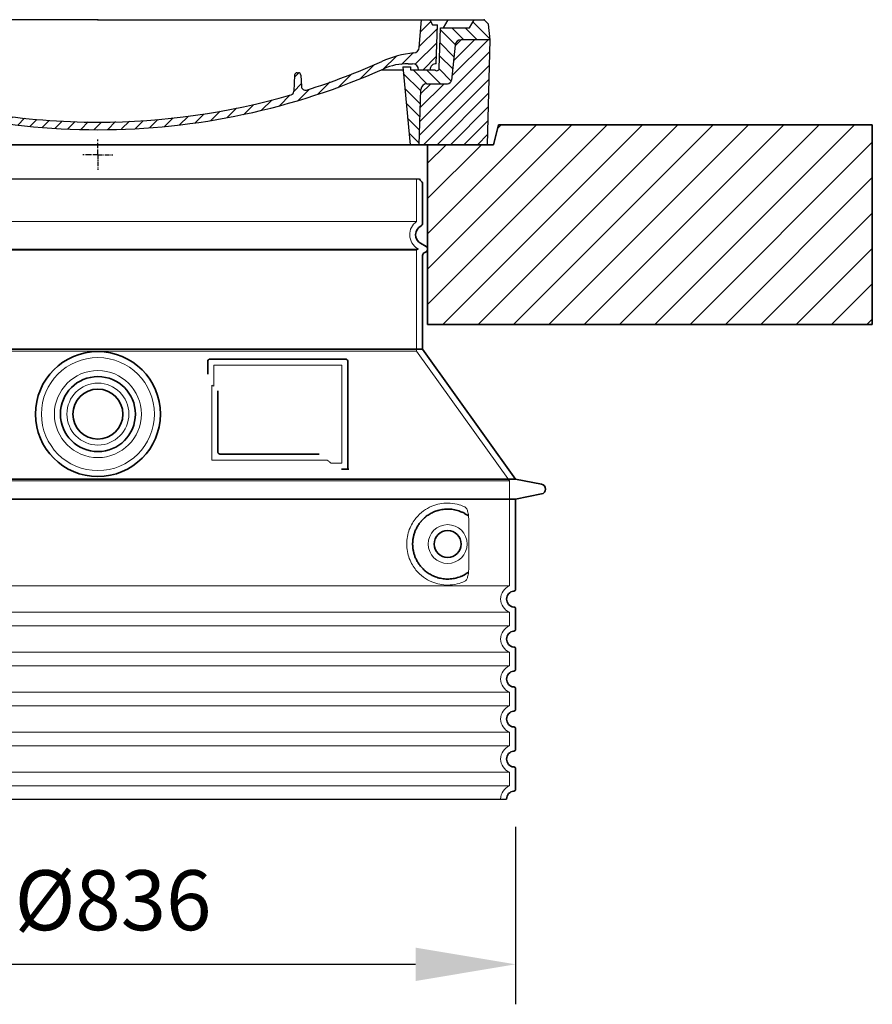
# Model space of a CAD drawing. Units: millimetres. Extents: x 252048 to 297925, y 158447 to 176046.
# Drawn here: x 279201 to 280054, y 168015 to 169000 of the extents above; entities that cross this region are included whole.
import ezdxf

# ---------------------------------------------------------------- set-up
doc = ezdxf.new("R2010")
doc.units = ezdxf.units.MM
for name, pattern in [('AM_DIN_G_W050x2', [6.875, 4.75, -0.875, 0.375, -0.875]), ('AM_ISO08W050', [18, 12, -1.5, 3, -1.5]), ('DASHED', [0])]:
    doc.linetypes.add(name, pattern=pattern)
doc.layers.get('DEFPOINTS').update_dxf_attribs({"color": 250})
for name, color, linetype, lineweight in [('AM_7', 4, 'AM_ISO08W050', 25), ('AM_8', 1, 'Continuous', 25), ('kote', 252, 'Continuous', 9), ('Skrytá (ISO)', 1, 'DASHED', 18), ('Viditelná (ISO)', 7, 'Continuous', 35)]:
    doc.layers.add(name, color=color, linetype=linetype, lineweight=lineweight)
doc.layers.add('PUNKTE', color=1, linetype='Continuous')
doc.styles.get("Standard").update_dxf_attribs({"font": 'ISOCP.SHX'})
doc.styles.add('Styl textu40', font='arial.ttf')
doc.dimstyles.new('VARIABEL-ST', dxfattribs={"dimscale": 40, "dimtxt": 7, "dimasz": 2.5, "dimexe": 1, "dimexo": 1, "dimgap": 0.6, "dimtad": 1, "dimdsep": 46, "dimtxsty": 'Standard', "dimcen": 0, "dimclrd": 256, "dimclre": 256, "dimclrt": 5, "dimadec": 0, "dimazin": 0, "dimtp": 0.1, "dimtm": 0.1, "dimtfac": 0.71, "dimtdec": 3, "dimtmove": 0, "dimatfit": 3, "dimfxl": 1, "dimtzin": 0, "dimarcsym": 0})

# ---------------------------------------------------------------- blocks, each defined once
blk = doc.blocks.new('*X38')
at = {"layer": 'AM_8'}
for p, q in [((-339.66, 145.274), (-324.934, 160)), ((-339.206, 132.258), (-312.948, 158.516)), ((-270.19, 147.392), (-257.582, 160)), ((-256.112, 148), (-244.112, 160)), ((322.934, 147.819), (333.212, 158.097)), ((-243.222, 147.42), (-236.047, 154.594)), ((321.643, 133.057), (339.87, 151.285)), ((-338.751, 119.242), (-312.269, 145.724)), ((-242.464, 134.707), (-234.028, 143.143)), ((-332.748, 111.774), (-308.539, 135.983)), ((-306.735, 124.317), (-301.06, 129.992)), ((-251.2, 112.5), (-232.008, 131.692)), ((317.607, 115.551), (339.383, 137.327)), ((-297.323, 120.259), (-291.614, 125.968)), ((-287.49, 116.621), (-281.317, 122.794)), ((-276.644, 113.997), (-269.965, 120.677)), ((-264.286, 112.885), (-257.171, 120)), ((-239.185, 111.045), (-229.989, 120.241)), ((285.858, 110.743), (298.346, 123.231)), ((303.9, 115.315), (315.168, 126.583)), ((325.526, 110), (338.895, 123.369)), ((-321.052, 110), (-320.989, 110.063)), ((-234.28, 102.479), (-227.97, 108.789)), ((262.934, 101.289), (276.799, 115.154)), ((196.794, 102.501), (201.015, 106.723)), ((240.168, 91.994), (253.842, 105.668)), ((-230.155, 93.135), (-224.957, 98.332)), ((-222.85, 86.969), (-217.348, 92.471)), ((-213.217, 83.131), (-207.113, 89.235)), ((196.033, 88.27), (203.588, 95.825)), ((200.255, 79.021), (211.881, 90.648)), ((220.212, 85.508), (232.511, 97.807)), ((-203.01, 79.868), (-196.753, 86.125)), ((-192.74, 76.667), (-186.392, 83.015)), ((-181.959, 73.978), (-176.032, 79.905)), ((163.723, 69.43), (174.287, 79.995)), ((181.669, 73.906), (192.442, 84.679)), ((-171.177, 71.289), (-165.146, 77.321)), ((-160.396, 68.601), (-154.151, 74.845)), ((-149.614, 65.912), (-143.157, 72.369)), ((-138.372, 63.684), (-132.162, 69.893)), ((129.465, 62.113), (138.745, 71.393)), ((145.82, 64.998), (156.133, 75.31)), ((-126.921, 61.665), (-120.593, 67.992)), ((-115.47, 59.645), (-108.976, 66.139)), ((-104.019, 57.625), (-97.359, 64.285)), ((-92.224, 55.95), (-85.62, 62.555)), ((-80.035, 54.668), (-73.32, 61.384)), ((-67.846, 53.387), (-61.021, 60.213)), ((51.687, 51.687), (60.105, 60.105)), ((66.74, 53.27), (75.173, 61.702)), ((81.794, 54.853), (90.24, 63.299)), ((96.847, 56.435), (105.978, 65.567)), ((113.11, 59.228), (122.361, 68.48)), ((-55.657, 52.106), (-48.722, 59.041)), ((-43.053, 51.24), (-35.901, 58.391)), ((-29.959, 50.863), (-22.757, 58.065)), ((-16.866, 50.486), (-9.613, 57.739)), ((-3.773, 50.109), (3.727, 57.608)), ((9.873, 50.284), (17.6, 58.011)), ((23.743, 50.683), (31.474, 58.414)), ((37.612, 51.083), (45.347, 58.817))]:
    blk.add_line(p, q, dxfattribs=at)
blk = doc.blocks.new('701740')
at = {"layer": 'AM_8'}
h = blk.add_hatch(dxfattribs=at)
h.set_pattern_fill('ANSI31', color=256, scale=3, angle=90, style=0)
h.set_pattern_definition([(135, (-11773.946, -11292.978), (-6.735192, -6.735192), [])])
h.paths.add_polyline_path([(-323.24, 65.19), (-321.5, 10), (-312.5, 10), (-305, 88), (-313, 88), (-313, 85), (-337.08, 85, -0.414214), (-338.08, 84), (-338.91, 84), (-342.32, 84, -0.365571), (-344.78, 86.08), (-352, 127), (-371.78, 127), (-376.4, 135), (-386.4, 135), (-390.87, 130.53), (-392.5, 115), (-363.53, 115, -0.383868), (-357.56, 109.63), (-353.88, 74.58, 0.383868), (-349.9, 71), (-329.23, 71, -0.40503)])
h.paths.add_polyline_path([(329.23, 71), (349.9, 71, 0.383868), (353.88, 74.58), (357.56, 109.63, -0.383868), (363.53, 115), (392.5, 115), (390.87, 130.53), (386.4, 135), (376.4, 135), (371.78, 127), (343, 127), (341.58, 86.46, -0.714995), (337.08, 85), (313, 85), (313, 88), (305, 88), (312.5, 10), (321.5, 10), (323.24, 65.19, -0.40503)])
h = blk.add_hatch(dxfattribs=at)
h.set_pattern_fill('ANSI31', color=256, scale=3, style=0)
h.set_pattern_definition([(45, (-11773.946, -11292.978), (-6.735192, 6.735192), [])])
h.paths.add_polyline_path([(-323.24, 65.19, 0.40503), (-329.23, 71), (-349.9, 71, -0.383868), (-353.88, 74.58), (-357.56, 109.63, 0.383868), (-363.53, 115), (-392.5, 115), (-390, 10), (-321.5, 10)])
h.paths.add_polyline_path([(349.9, 71), (329.23, 71, 0.40503), (323.24, 65.19), (321.5, 10), (390, 10), (392.5, 115), (363.53, 115, 0.383868), (357.56, 109.63), (353.88, 74.58, -0.383868)])
for p, q in [((-392.5, 115), (-390.87, 130.53)), ((-390.87, 130.53), (-386.4, 135)), ((0, 135), (-386.4, 135)), ((-371.78, 127), (-376.4, 135)), ((-344.96, 107.07), (-349, 130)), ((-335, 130), (-349, 130)), ((-338.64, 91), (-340, 130)), ((-332.11, 135), (-335, 130)), ((-312.56, 122.38), (-313, 135)), ((-270.6, 123.42), (-271, 135)), ((-227.21, 79.46), (-237, 135)), ((0, 135), (386.4, 135)), ((321.57, 107.22), (324, 135)), ((332.11, 135), (335, 130)), ((335, 130), (340, 130)), ((338.64, 91), (340, 130)), ((346, 127), (350.62, 135)), ((371.78, 127), (376.4, 135)), ((390.87, 130.53), (386.4, 135)), ((392.5, 115), (390.87, 130.53)), ((-352, 127), (-371.78, 127)), ((-344.78, 86.07), (-352, 127)), ((-261.83, 123), (-244.59, 123)), ((-242.89, 97.41), (-242.09, 120.41)), ((341.58, 86.41), (343, 127)), ((343, 127), (371.78, 127)), ((-390, 10), (-392.5, 115)), ((-392.5, 115), (-363.53, 115)), ((-357.56, 109.63), (-353.88, 74.58)), ((357.56, 109.63), (353.88, 74.58)), ((392.5, 115), (363.53, 115)), ((390, 10), (392.5, 115)), ((-342.49, 105), (-341.54, 105)), ((-342.49, 105), (-340.9, 85.83)), ((-321, 85), (-320.8, 90.63)), ((-310.42, 91), (-315, 91)), ((-245.39, 95), (-258, 95)), ((310.42, 91), (315, 91)), ((-342.32, 84), (-338.91, 84)), ((-338.91, 84), (-338.64, 84)), ((-338.64, 84), (-338.08, 84)), ((-337.08, 85), (-337.08, 85)), ((-313, 85), (-337.08, 85)), ((-313, 88), (-313, 85)), ((-313, 88), (-305, 88)), ((-305, 88), (-312.5, 10)), ((-244.61, 87.5), (-258, 87.5)), ((196.89, 79.49), (196.14, 63.54)), ((199.39, 81.88), (200, 81.88)), ((200, 81.88), (200.63, 81.88)), ((203.13, 79.51), (203.73, 68.22)), ((284.18, 85), (305.2, 85)), ((284.18, 85), (305.2, 85)), ((305, 88), (312.5, 10)), ((305, 88), (313, 88)), ((305, 88), (313, 88)), ((313, 88), (313, 85)), ((313, 88), (313, 85)), ((313, 85), (337.08, 85)), ((313, 85), (337.08, 85)), ((-329.23, 71), (-349.9, 71)), ((329.23, 71), (349.9, 71)), ((-321.5, 10), (-323.24, 65.19)), ((321.5, 10), (323.24, 65.19)), ((-312.5, 10), (-390, 10)), ((-321.5, 10), (0, 10)), ((0, 10), (321.5, 10)), ((321.5, 10), (390, 10))]:
    blk.add_line(p, q)
for centre, radius, start, end in [((-292.57, 123.08), 20, 182, 243.69), ((-267.05, 123.54), 3.54, 182, 329.767), ((-261.83, 120.5), 2.5, 90, 149.767), ((-244.59, 120.5), 2.5, 358, 90), ((-363.53, 109), 6, 5.99923, 90), ((363.53, 109), 6, 90, 174.00077), ((-342.49, 107.5), 2.5, 190, 270), ((-341.54, 102.5), 2.5, 2, 90), ((-310.81, 90.28), 10, 62.792, 178), ((-258, 193), 105.5, 242.792, 270), ((-258, 193), 98, 243.69, 270), ((326.99, -2.67), 105, 95.892, 114.109), ((315.59, 107.74), 6, 275.893, 355), ((-338.43, 85), 6, 0, 92.001), ((-315, 85), 6, 90, 180), ((-310.42, 31), 60, 65.994, 90), ((-245.39, 97.5), 2.5, 270, 358), ((0, 728), 695.5, 287.48, 294.109), ((310.42, 31), 60, 90, 114.006), ((315, 85), 6, 0, 90), ((338.43, 85), 6, 87.999, 180), ((-342.32, 86.5), 2.5, 190, 270), ((-338.91, 86), 2, 184.75823, 270), ((-338.08, 85), 1, 270, 360), ((0, 728), 703, 245.993, 270), ((-244.61, 77.5), 10, 8.13, 90), ((-211.45, 82.24), 23.5, 188.13, 251.869), ((-211.45, 82.24), 16, 190, 251.869), ((0, 728), 703, 270, 294.006), ((199.39, 79.38), 2.5, 89.998, 177.298), ((200.63, 79.38), 2.5, 3.047, 90.002), ((339.08, 86.5), 2.5, 216.87, 358), ((339.08, 86.5), 2.5, 216.87, 358), ((-349.9, 75), 4, 185.99923, 270), ((-329.23, 65), 6, 1.80227, 90), ((329.23, 65), 6, 90, 178.19773), ((349.9, 75), 4, 270, 354.00077), ((0, 728), 695.5, 251.869, 270), ((0, 728), 695.5, 270, 286.132), ((192.14, 63.73), 4, 286.132, 357.298), ((207.72, 68.44), 4, 183.047, 287.483)]:
    blk.add_arc(centre, radius, start, end)
at = {"layer": 'AM_7', "linetype": 'AM_DIN_G_W050x2'}
for q in [(0, 15.02), (0, 15.02), (-15.02, 0), (15.02, 0), (0, -15.02), (0, -15.02)]:
    blk.add_line((0, 0), q, dxfattribs=at)
at = {"layer": 'PUNKTE'}
for p in [(-386.4, 135), (0, 135), (0, 135), (0, 135), (0, 135), (386.4, 135), (-321.5, 10), (0, 10), (0, 10)]:
    blk.add_point(p, dxfattribs=at)
at = {"layer": 'AM_8'}
blk.add_blockref('*X38', (0, -25), dxfattribs=at)
blk = doc.blocks.new('*D377')
at = {"layer": 'DEFPOINTS', "color": 0, "transparency": 16777216}
for p in [(278861.49, 168232.46), (279697.49, 168232.46), (279697.49, 168055.12)]:
    blk.add_point(p, dxfattribs=at)
at = {"layer": 'kote', "lineweight": -2, "transparency": 16777216}
for p, q in [((278861.49, 168192.46), (278861.49, 168015.12)), ((279697.49, 168192.46), (279697.49, 168015.12)), ((278961.49, 168055.12), (279597.49, 168055.12))]:
    blk.add_line(p, q, dxfattribs=at)
at = {"layer": 'kote', "transparency": 16777216}
for points in [[(278961.49, 168071.78), (278961.49, 168038.45), (278861.49, 168055.12)], [(279597.49, 168071.78), (279597.49, 168038.45), (279697.49, 168055.12)]]:
    blk.add_solid(points, dxfattribs=at)
at = {"layer": 'kote', "transparency": 16777216, "insert": (279294.63, 168111.43), "char_height": 60, "attachment_point": 5, "style": 'Styl textu40'}
blk.add_mtext('Ø836', dxfattribs=at)

msp = doc.modelspace()

# ---------------------------------------------------------------- hatches: boundary and pattern name
at = {"layer": 'AM_8'}
h = msp.add_hatch(dxfattribs=at)
h.set_pattern_fill('_U', color=256, scale=25, angle=45, style=0, pattern_type=0)
h.set_pattern_definition([(45, (276900.782, 148151.92), (-17.67767, 17.67767), [])])
h.paths.add_polyline_path([(278504.49, 168694.87), (278949.49, 168694.87), (278949.49, 168874.87), (278883.49, 168874.87), (278878.49, 168894.87), (278504.49, 168894.87)])
h.paths.add_polyline_path([(279609.49, 168694.87), (280054.49, 168694.87), (280054.49, 168894.87), (279680.49, 168894.87), (279675.49, 168874.87), (279609.49, 168874.87)])

# ---------------------------------------------------------------- linework, layer by layer
for p, q in [((278957.49, 168840.85), (279601.49, 168840.85)), ((278870.49, 168220.43), (279688.49, 168220.43))]:
    msp.add_line(p, q)
at = {"layer": 'Skrytá (ISO)', "ltscale": 13.137691}
msp.add_line((279598.49, 168798.09), (279598.49, 168840.85), dxfattribs=at)
at = {"layer": 'Skrytá (ISO)', "ltscale": 13.097497}
for p, q in [((279598.49, 168798.09), (278960.49, 168798.09)), ((279598.49, 168769.28), (278960.49, 168769.28)), ((279598.49, 168668.51), (278960.49, 168668.51))]:
    msp.add_line(p, q, dxfattribs=at)
at = {"layer": 'Skrytá (ISO)', "ltscale": 13.179613}
msp.add_line((279600.49, 168770.43), (278958.49, 168770.43), dxfattribs=at)
at = {"layer": 'Skrytá (ISO)', "ltscale": 0.439558}
msp.add_line((279598.49, 168769.28), (279600.49, 168770.43), dxfattribs=at)
at = {"layer": 'Skrytá (ISO)', "ltscale": 12.18212}
msp.add_line((279598.49, 168668.51), (279598.49, 168769.28), dxfattribs=at)
at = {"layer": 'Skrytá (ISO)', "ltscale": 0.219729}
msp.add_line((279599.49, 168771.01), (279600.49, 168770.43), dxfattribs=at)
at = {"layer": 'Skrytá (ISO)', "ltscale": 12.882055}
msp.add_line((279598.49, 168668.51), (279691.49, 168538.51), dxfattribs=at)
at = {"layer": 'Skrytá (ISO)', "ltscale": 4.010478}
msp.add_line((279395.49, 168654.43), (279395.49, 168633.37), dxfattribs=at)
at = {"layer": 'Skrytá (ISO)', "ltscale": 12.37911}
msp.add_line((279523.49, 168654.43), (279395.49, 168654.43), dxfattribs=at)
at = {"layer": 'Skrytá (ISO)', "ltscale": 11.847196}
msp.add_line((279523.49, 168556.43), (279523.49, 168654.43), dxfattribs=at)
at = {"layer": 'Skrytá (ISO)', "ltscale": 12.468955}
msp.add_line((279393.59, 168559.43), (279508.96, 168559.43), dxfattribs=at)
at = {"layer": 'Skrytá (ISO)', "ltscale": 2.062627}
msp.add_line((279512.65, 168556.43), (279523.49, 168556.43), dxfattribs=at)
at = {"layer": 'Skrytá (ISO)', "ltscale": 13.039331}
for p, q in [((278867.49, 168538.51), (279691.49, 168538.51)), ((278867.49, 168433.51), (279691.49, 168433.51)), ((279691.49, 168407.36), (278867.49, 168407.36)), ((278867.49, 168393.51), (279691.49, 168393.51)), ((279691.49, 168367.36), (278867.49, 168367.36)), ((278867.49, 168353.51), (279691.49, 168353.51)), ((279691.49, 168327.36), (278867.49, 168327.36)), ((278867.49, 168313.51), (279691.49, 168313.51)), ((279691.49, 168287.36), (278867.49, 168287.36)), ((278867.49, 168273.51), (279691.49, 168273.51)), ((279691.49, 168247.36), (278867.49, 168247.36)), ((278867.49, 168233.51), (279691.49, 168233.51))]:
    msp.add_line(p, q, dxfattribs=at)
at = {"layer": 'Skrytá (ISO)', "ltscale": 12.693194}
msp.add_line((279691.49, 168538.51), (279691.49, 168433.51), dxfattribs=at)
at = {"layer": 'Skrytá (ISO)', "ltscale": 12.275962}
msp.add_line((279650.57, 168450.05), (279650.57, 168500.82), dxfattribs=at)
at = {"layer": 'Skrytá (ISO)', "ltscale": 2.635983}
for p, q in [((279691.49, 168407.36), (279691.49, 168393.51)), ((279691.49, 168367.36), (279691.49, 168353.51)), ((279691.49, 168327.36), (279691.49, 168313.51)), ((279691.49, 168287.36), (279691.49, 168273.51)), ((279691.49, 168247.36), (279691.49, 168233.51))]:
    msp.add_line(p, q, dxfattribs=at)
at = {"layer": 'Skrytá (ISO)', "ltscale": 13.204879}
msp.add_circle((279279.49, 168605.43), 56.5, dxfattribs=at)
at = {"layer": 'Skrytá (ISO)', "ltscale": 13.216565}
msp.add_circle((279279.49, 168605.43), 43.5, dxfattribs=at)
at = {"layer": 'Skrytá (ISO)', "ltscale": 13.455288}
msp.add_circle((279279.49, 168605.43), 31, dxfattribs=at)
at = {"layer": 'Skrytá (ISO)', "ltscale": 11.818951}
msp.add_circle((279629.49, 168475.43), 19.45, dxfattribs=at)
at = {"layer": 'Skrytá (ISO)', "ltscale": 6.154692}
msp.add_arc((279607.49, 168784.87), 16, 124.22887, 240, dxfattribs=at)
at = {"layer": 'Skrytá (ISO)', "ltscale": 0.398348}
msp.add_arc((279236.63, 168296.23), 372.69, 64.77092, 65.09268, dxfattribs=at)
at = {"layer": 'Skrytá (ISO)', "ltscale": 6.426379}
for centre, end in [((279696.49, 168420.43), 249.07517), ((279696.49, 168380.43), 249.07517), ((279696.49, 168340.43), 249.07517), ((279696.49, 168300.43), 249.07517), ((279696.49, 168260.43), 249.07517), ((279696.49, 168220.43), 180)]:
    msp.add_arc(centre, 14, 110.92483, end, dxfattribs=at)
at = {"layer": 'Skrytá (ISO)', "ltscale": 15.091075}
msp.add_rational_spline([(279393.59, 168634.25), (279393.59, 168599.83), (279393.59, 168559.43)], [1.00391800559, 1.00604730413, 1.00235786927], degree=2, dxfattribs=at)
at = {"layer": 'Skrytá (ISO)', "ltscale": 0.905796}
msp.add_rational_spline([(279512.65, 168556.43), (279510.8, 168557.94), (279508.96, 168559.43)], [1.01872128411, 1.02024725224, 1.02175351756], degree=2, dxfattribs=at)
at = {"layer": 'Skrytá (ISO)', "ltscale": 13.256505}
msp.add_open_spline([(279646.6, 168512.69), (279644.16, 168513.81), (279641.6, 168514.69), (279635.87, 168516.06), (279632.67, 168516.43), (279627.07, 168516.43), (279624.47, 168516.22), (279619.09, 168515.19), (279616.31, 168514.37), (279610.74, 168512.02), (279607.96, 168510.48), (279602.64, 168506.59), (279600.09, 168504.24), (279596.54, 168499.92), (279595.31, 168498.19), (279593.04, 168494.34), (279592.01, 168492.23), (279590.3, 168487.73), (279589.62, 168485.34), (279588.72, 168480.43), (279588.49, 168477.92), (279588.49, 168472.95), (279588.72, 168470.43), (279589.62, 168465.52), (279590.3, 168463.13), (279592.01, 168458.63), (279593.04, 168456.52), (279595.31, 168452.68), (279596.54, 168450.95), (279600.09, 168446.62), (279602.64, 168444.27), (279607.96, 168440.38), (279610.74, 168438.84), (279616.31, 168436.49), (279619.09, 168435.68), (279624.47, 168434.65), (279627.07, 168434.43), (279632.67, 168434.43), (279635.87, 168434.81), (279641.6, 168436.17), (279644.16, 168437.05), (279646.6, 168438.18)], degree=3, knots=[7.212232, 7.212232, 7.212232, 7.212232, 8.734874, 8.734874, 10.543612, 10.543612, 11.918141, 11.918141, 13.29267, 13.29267, 14.667199, 14.667199, 16.041728, 16.041728, 16.786737, 16.786737, 17.531747, 17.531747, 18.276757, 18.276757, 19.021767, 19.021767, 19.766776, 19.766776, 20.511786, 20.511786, 21.256796, 21.256796, 22.001806, 22.001806, 23.376334, 23.376334, 24.750863, 24.750863, 26.125392, 26.125392, 27.499921, 27.499921, 29.308659, 29.308659, 30.831301, 30.831301, 30.831301, 30.831301], dxfattribs=at)
at = {"layer": 'Skrytá (ISO)', "ltscale": 3.049721}
msp.add_open_spline([(279650.57, 168500.82), (279650.57, 168501.81), (279650.52, 168502.82), (279650.24, 168505.42), (279649.94, 168506.93), (279649.15, 168509.44), (279648.69, 168510.47), (279647.68, 168511.94), (279647.15, 168512.44), (279646.6, 168512.69)], degree=3, knots=[-1.550935, -1.550935, -1.550935, -1.550935, -1.2581, -1.2581, -0.794126, -0.794126, -0.370827, -0.370827, 0, 0, 0, 0], dxfattribs=at)
at = {"layer": 'Skrytá (ISO)', "ltscale": 3.049725}
msp.add_open_spline([(279646.6, 168438.18), (279647.19, 168438.44), (279647.73, 168438.98), (279648.73, 168440.49), (279649.17, 168441.49), (279649.96, 168443.99), (279650.26, 168445.56), (279650.52, 168448.16), (279650.57, 168449.12), (279650.57, 168450.05)], degree=3, knots=[-6.248464, -6.248464, -6.248464, -6.248464, -5.855111, -5.855111, -5.440025, -5.440025, -4.943712, -4.943712, -4.655335, -4.655335, -4.655335, -4.655335], dxfattribs=at)
at = {"layer": 'Viditelná (ISO)'}
for p, q in [((279680.49, 168894.87), (279675.49, 168874.87)), ((279680.49, 168894.87), (279789.49, 168894.87)), ((280054.49, 168894.87), (279789.49, 168894.87)), ((280054.49, 168694.87), (280054.49, 168894.87)), ((279675.49, 168874.87), (278883.49, 168874.87)), ((279609.49, 168874.87), (279609.49, 168694.87)), ((279604.49, 168796.4), (279604.49, 168836.27)), ((279602.49, 168776.21), (279607.99, 168773.03)), ((279605.99, 168766.68), (279607.99, 168767.83)), ((279604.49, 168670.43), (279604.49, 168764.08)), ((279609.49, 168694.87), (280054.49, 168694.87)), ((279604.49, 168670.43), (278954.49, 168670.43)), ((279604.49, 168670.43), (279697.49, 168540.43)), ((279389.49, 168658.43), (279389.49, 168645.46)), ((279527.49, 168660.43), (279391.49, 168660.43)), ((279529.49, 168550.43), (279529.49, 168658.43)), ((279399.59, 168628.72), (279399.59, 168567.43)), ((279401.59, 168565.43), (279500.95, 168565.43)), ((279525.65, 168550.43), (279527.49, 168550.43)), ((279527.49, 168550.43), (279529.49, 168550.43)), ((278861.49, 168540.43), (279697.49, 168540.43)), ((279697.49, 168540.43), (279723.45, 168535.34)), ((278861.49, 168520.43), (279697.49, 168520.43)), ((279697.49, 168520.43), (279723.45, 168525.53)), ((279697.49, 168520.43), (279697.49, 168430.38)), ((279697.49, 168410.48), (279697.49, 168390.38)), ((279697.49, 168370.48), (279697.49, 168350.38)), ((279697.49, 168330.48), (279697.49, 168310.38)), ((279697.49, 168290.48), (279697.49, 168270.38)), ((279697.49, 168250.48), (279697.49, 168230.38))]:
    msp.add_line(p, q, dxfattribs=at)
for centre, radius in [((279279.49, 168605.43), 62.5), ((279279.49, 168605.43), 37.5), ((279279.49, 168605.43), 25), ((279629.49, 168475.43), 13.45)]:
    msp.add_circle(centre, radius, dxfattribs=at)
for centre, radius, start, end in [((279604.49, 168840.85), 3, 180, 246.42182), ((279602.49, 168836.27), 2, 0, 66.42182), ((279601.49, 168796.4), 3, 297.48643, 0), ((279607.49, 168784.87), 10, 117.48643, 240), ((279607.49, 168764.08), 3, 120, 180), ((279606.49, 168770.43), 3, 300, 60), ((279391.49, 168658.43), 2, 90, 180), ((279527.49, 168658.43), 2, 0, 90), ((279722.49, 168530.43), 5, 281.09973, 78.90027), ((279696.49, 168420.43), 8, 95.73917, 264.26083), ((279695.49, 168430.38), 2, 275.73917, 0), ((279695.49, 168410.48), 2, 0, 84.26083), ((279696.49, 168380.43), 8, 95.73917, 264.26083), ((279695.49, 168390.38), 2, 275.73917, 0), ((279695.49, 168370.48), 2, 0, 84.26083), ((279696.49, 168340.43), 8, 95.73917, 264.26083), ((279695.49, 168350.38), 2, 275.73917, 0), ((279695.49, 168330.48), 2, 0, 84.26083), ((279696.49, 168300.43), 8, 95.73917, 264.26083), ((279695.49, 168310.38), 2, 275.73917, 0), ((279695.49, 168290.48), 2, 0, 84.26083), ((279696.49, 168260.43), 8, 95.73917, 264.26083), ((279695.49, 168270.38), 2, 275.73917, 0), ((279695.49, 168250.48), 2, 0, 84.26083), ((279696.49, 168220.43), 8, 95.73917, 180), ((279695.49, 168230.38), 2, 275.73917, 0)]:
    msp.add_arc(centre, radius, start, end, dxfattribs=at)
for centre, major_axis, ratio, start_param, end_param in [((279651.08, 168505.47), (-1.15, -1.62), 0.849968, 6.277943, 6.277951), ((279651.12, 168445.37), (-1.23, 1.63), 0.849913, 6.264078, 6.264085)]:
    msp.add_ellipse(centre, major_axis=major_axis, ratio=ratio, start_param=start_param, end_param=end_param, dxfattribs=at)
for points, knots in [([(279401.59, 168565.43), (279401.59, 168565.43), (279401.58, 168565.43), (279401.58, 168565.43), (279401.53, 168565.43), (279401.48, 168565.43), (279401.43, 168565.44), (279401.43, 168565.44), (279401.42, 168565.44), (279401.41, 168565.44), (279401.37, 168565.44), (279401.32, 168565.45), (279401.28, 168565.46), (279401.27, 168565.46), (279401.26, 168565.46), (279401.25, 168565.46), (279401.21, 168565.47), (279401.17, 168565.48), (279401.12, 168565.49), (279401.11, 168565.49), (279401.1, 168565.49), (279401.09, 168565.5), (279401.05, 168565.51), (279401.01, 168565.52), (279400.98, 168565.53), (279400.96, 168565.53), (279400.95, 168565.54), (279400.94, 168565.54), (279400.9, 168565.55), (279400.87, 168565.57), (279400.83, 168565.58), (279400.82, 168565.59), (279400.8, 168565.59), (279400.79, 168565.6), (279400.76, 168565.61), (279400.73, 168565.63), (279400.7, 168565.64), (279400.68, 168565.65), (279400.66, 168565.66), (279400.65, 168565.67), (279400.62, 168565.68), (279400.59, 168565.7), (279400.56, 168565.72), (279400.55, 168565.73), (279400.53, 168565.74), (279400.51, 168565.75), (279400.48, 168565.77), (279400.46, 168565.78), (279400.43, 168565.8), (279400.41, 168565.81), (279400.39, 168565.83), (279400.37, 168565.85), (279400.35, 168565.86), (279400.33, 168565.88), (279400.31, 168565.9), (279400.28, 168565.92), (279400.26, 168565.94), (279400.24, 168565.96), (279400.22, 168565.97), (279400.2, 168565.99), (279400.18, 168566.01), (279400.16, 168566.04), (279400.14, 168566.06), (279400.11, 168566.08), (279400.1, 168566.1), (279400.08, 168566.12), (279400.06, 168566.14), (279400.04, 168566.17), (279400.01, 168566.2), (279399.99, 168566.23), (279399.98, 168566.25), (279399.96, 168566.27), (279399.95, 168566.29), (279399.93, 168566.32), (279399.9, 168566.36), (279399.88, 168566.39), (279399.87, 168566.41), (279399.86, 168566.43), (279399.85, 168566.45), (279399.83, 168566.49), (279399.81, 168566.53), (279399.79, 168566.57), (279399.78, 168566.59), (279399.77, 168566.6), (279399.76, 168566.62), (279399.74, 168566.67), (279399.72, 168566.71), (279399.71, 168566.76), (279399.7, 168566.78), (279399.7, 168566.79), (279399.69, 168566.81), (279399.67, 168566.86), (279399.66, 168566.91), (279399.64, 168566.97), (279399.64, 168566.98), (279399.64, 168566.99), (279399.64, 168567), (279399.62, 168567.06), (279399.61, 168567.12), (279399.61, 168567.19), (279399.6, 168567.2), (279399.6, 168567.2), (279399.6, 168567.21), (279399.6, 168567.28), (279399.59, 168567.35), (279399.59, 168567.41), (279399.59, 168567.42), (279399.59, 168567.43), (279399.59, 168567.43)], [0, 0, 0, 0, 0.004887, 0.004887, 0.004887, 0.055556, 0.055556, 0.055556, 0.06316, 0.06316, 0.06316, 0.111111, 0.111111, 0.111111, 0.12144, 0.12144, 0.12144, 0.166667, 0.166667, 0.166667, 0.179719, 0.179719, 0.179719, 0.222222, 0.222222, 0.222222, 0.237997, 0.237997, 0.237997, 0.277778, 0.277778, 0.277778, 0.296298, 0.296298, 0.296298, 0.333333, 0.333333, 0.333333, 0.354563, 0.354563, 0.354563, 0.388889, 0.388889, 0.388889, 0.412831, 0.412831, 0.412831, 0.444444, 0.444444, 0.444444, 0.471088, 0.471088, 0.471088, 0.5, 0.5, 0.5, 0.52937, 0.52937, 0.52937, 0.555556, 0.555556, 0.555556, 0.587652, 0.587652, 0.587652, 0.611111, 0.611111, 0.611111, 0.645937, 0.645937, 0.645937, 0.666667, 0.666667, 0.666667, 0.704209, 0.704209, 0.704209, 0.722222, 0.722222, 0.722222, 0.762492, 0.762492, 0.762492, 0.777778, 0.777778, 0.777778, 0.820769, 0.820769, 0.820769, 0.833333, 0.833333, 0.833333, 0.879044, 0.879044, 0.879044, 0.888889, 0.888889, 0.888889, 0.937322, 0.937322, 0.937322, 0.944444, 0.944444, 0.944444, 0.995607, 0.995607, 0.995607, 1, 1, 1, 1]), ([(279525.65, 168550.43), (279525.21, 168550.43), (279524.77, 168550.43), (279523.94, 168550.43), (279523.58, 168550.43), (279523.29, 168550.43)], [0, 0, 0, 0, 0.1311494, 0.1311494, 0.2590568, 0.2590568, 0.2590568, 0.2590568]), ([(279530.49, 168550.43), (279530.34, 168550.43), (279530.2, 168550.43), (279529.95, 168550.43), (279529.84, 168550.43), (279529.66, 168550.43), (279529.6, 168550.43), (279529.51, 168550.43), (279529.49, 168550.43), (279529.49, 168550.43)], [0, 0, 0, 0, 0.0588032, 0.0588032, 0.1242551, 0.1242551, 0.1935257, 0.1935257, 0.2623886, 0.2623886, 0.2623886, 0.2623886]), ([(279649.92, 168503.85), (279649.15, 168504.4), (279648.37, 168504.92), (279647.55, 168505.41), (279647.52, 168505.43), (279647.5, 168505.44), (279647.47, 168505.46), (279646.65, 168505.95), (279645.81, 168506.41), (279644.94, 168506.84), (279644.91, 168506.85), (279644.88, 168506.86), (279644.86, 168506.88), (279643.98, 168507.3), (279643.09, 168507.69), (279642.18, 168508.05), (279642.16, 168508.06), (279642.13, 168508.07), (279642.1, 168508.08), (279641.19, 168508.43), (279640.27, 168508.74), (279639.34, 168509.02), (279639.31, 168509.03), (279639.28, 168509.03), (279639.26, 168509.04), (279638.32, 168509.31), (279637.38, 168509.54), (279636.44, 168509.73), (279636.42, 168509.74), (279636.39, 168509.74), (279636.37, 168509.75), (279635.42, 168509.94), (279634.48, 168510.09), (279633.54, 168510.2), (279633.51, 168510.2), (279633.49, 168510.2), (279633.46, 168510.21), (279632.52, 168510.31), (279631.58, 168510.38), (279630.66, 168510.41), (279630.63, 168510.41), (279630.61, 168510.41), (279630.58, 168510.41), (279629.65, 168510.44), (279628.73, 168510.44), (279627.82, 168510.39), (279627.8, 168510.39), (279627.78, 168510.39), (279627.76, 168510.39), (279626.85, 168510.34), (279625.95, 168510.26), (279625.07, 168510.15), (279625.05, 168510.15), (279625.02, 168510.15), (279625, 168510.14), (279624.12, 168510.03), (279623.26, 168509.88), (279622.41, 168509.71), (279622.39, 168509.7), (279622.37, 168509.7), (279622.35, 168509.7), (279621.5, 168509.52), (279620.67, 168509.31), (279619.86, 168509.08), (279619.84, 168509.08), (279619.82, 168509.07), (279619.8, 168509.07), (279618.99, 168508.83), (279618.2, 168508.57), (279617.43, 168508.29), (279617.41, 168508.28), (279617.4, 168508.28), (279617.38, 168508.27), (279616.61, 168507.99), (279615.86, 168507.68), (279615.13, 168507.35), (279615.12, 168507.35), (279615.1, 168507.34), (279615.09, 168507.33), (279614.36, 168507), (279613.65, 168506.66), (279612.97, 168506.29), (279612.96, 168506.28), (279612.94, 168506.28), (279612.93, 168506.27), (279612.25, 168505.9), (279611.59, 168505.52), (279610.95, 168505.12), (279610.93, 168505.11), (279610.92, 168505.1), (279610.91, 168505.1), (279610.27, 168504.7), (279609.65, 168504.28), (279609.06, 168503.85), (279609.05, 168503.84), (279609.04, 168503.84), (279609.03, 168503.83), (279608.43, 168503.4), (279607.86, 168502.96), (279607.31, 168502.51), (279607.3, 168502.5), (279607.29, 168502.5), (279607.29, 168502.49), (279606.74, 168502.04), (279606.21, 168501.58), (279605.7, 168501.11), (279605.69, 168501.1), (279605.69, 168501.09), (279605.68, 168501.09), (279605.17, 168500.62), (279604.69, 168500.14), (279604.22, 168499.65), (279604.21, 168499.65), (279604.21, 168499.64), (279604.2, 168499.63), (279603.74, 168499.15), (279603.29, 168498.65), (279602.87, 168498.16), (279602.86, 168498.15), (279602.86, 168498.14), (279602.85, 168498.14), (279602.43, 168497.64), (279602.02, 168497.14), (279601.64, 168496.63), (279601.63, 168496.63), (279601.63, 168496.62), (279601.62, 168496.61), (279601.24, 168496.11), (279600.87, 168495.6), (279600.52, 168495.08), (279600.52, 168495.08), (279600.52, 168495.07), (279600.51, 168495.07), (279600.16, 168494.55), (279599.83, 168494.04), (279599.52, 168493.52), (279599.52, 168493.51), (279599.52, 168493.51), (279599.51, 168493.5), (279599.2, 168492.98), (279598.91, 168492.47), (279598.63, 168491.94), (279598.62, 168491.94), (279598.62, 168491.93), (279598.62, 168491.93), (279598.34, 168491.41), (279598.08, 168490.89), (279597.83, 168490.36), (279597.83, 168490.36), (279597.83, 168490.36), (279597.83, 168490.35), (279597.58, 168489.83), (279597.35, 168489.3), (279597.13, 168488.78), (279597.13, 168488.78), (279597.13, 168488.77), (279597.13, 168488.77), (279596.91, 168488.25), (279596.71, 168487.72), (279596.52, 168487.2), (279596.52, 168487.19), (279596.52, 168487.19), (279596.52, 168487.19), (279596.33, 168486.66), (279596.16, 168486.14), (279596, 168485.62), (279596, 168485.61), (279596, 168485.61), (279596, 168485.61), (279595.84, 168485.08), (279595.69, 168484.56), (279595.56, 168484.04), (279595.43, 168483.51), (279595.31, 168482.99), (279595.2, 168482.47), (279595.09, 168481.94), (279595, 168481.42), (279594.92, 168480.9), (279594.83, 168480.38), (279594.76, 168479.85), (279594.7, 168479.33), (279594.65, 168478.81), (279594.6, 168478.29), (279594.56, 168477.77), (279594.53, 168477.25), (279594.51, 168476.73), (279594.49, 168476.21), (279594.48, 168475.69), (279594.48, 168475.17), (279594.49, 168474.65), (279594.51, 168474.13), (279594.53, 168473.61), (279594.56, 168473.09), (279594.6, 168472.58), (279594.65, 168472.06), (279594.7, 168471.53), (279594.76, 168471.01), (279594.83, 168470.49), (279594.91, 168469.97), (279595, 168469.45), (279595.09, 168468.93), (279595.2, 168468.4), (279595.31, 168467.88), (279595.43, 168467.36), (279595.56, 168466.83), (279595.69, 168466.31), (279595.84, 168465.78), (279596, 168465.26), (279596, 168465.25), (279596, 168465.25), (279596, 168465.25), (279596.16, 168464.72), (279596.33, 168464.2), (279596.52, 168463.68), (279596.52, 168463.67), (279596.52, 168463.67), (279596.52, 168463.67), (279596.71, 168463.14), (279596.91, 168462.62), (279597.13, 168462.09), (279597.13, 168462.09), (279597.13, 168462.09), (279597.13, 168462.08), (279597.35, 168461.56), (279597.58, 168461.04), (279597.83, 168460.51), (279597.83, 168460.51), (279597.83, 168460.5), (279597.83, 168460.5), (279598.08, 168459.98), (279598.34, 168459.45), (279598.62, 168458.93), (279598.62, 168458.93), (279598.62, 168458.92), (279598.63, 168458.92), (279598.91, 168458.4), (279599.2, 168457.88), (279599.51, 168457.36), (279599.52, 168457.36), (279599.52, 168457.35), (279599.52, 168457.34), (279599.83, 168456.83), (279600.16, 168456.31), (279600.51, 168455.8), (279600.52, 168455.79), (279600.52, 168455.79), (279600.52, 168455.78), (279600.87, 168455.27), (279601.24, 168454.76), (279601.62, 168454.25), (279601.63, 168454.24), (279601.63, 168454.24), (279601.64, 168454.23), (279602.02, 168453.73), (279602.43, 168453.22), (279602.85, 168452.73), (279602.86, 168452.72), (279602.86, 168452.71), (279602.87, 168452.71), (279603.29, 168452.21), (279603.74, 168451.72), (279604.2, 168451.23), (279604.21, 168451.22), (279604.21, 168451.22), (279604.22, 168451.21), (279604.69, 168450.73), (279605.17, 168450.25), (279605.68, 168449.78), (279605.69, 168449.77), (279605.69, 168449.76), (279605.7, 168449.76), (279606.21, 168449.29), (279606.74, 168448.83), (279607.29, 168448.37), (279607.29, 168448.37), (279607.3, 168448.36), (279607.31, 168448.35), (279607.86, 168447.9), (279608.43, 168447.46), (279609.03, 168447.03), (279609.04, 168447.03), (279609.05, 168447.02), (279609.06, 168447.01), (279609.65, 168446.58), (279610.27, 168446.17), (279610.91, 168445.77), (279610.92, 168445.76), (279610.93, 168445.75), (279610.95, 168445.75), (279611.59, 168445.35), (279612.25, 168444.96), (279612.93, 168444.6), (279612.94, 168444.59), (279612.96, 168444.58), (279612.97, 168444.57), (279613.65, 168444.21), (279614.36, 168443.86), (279615.09, 168443.53), (279615.1, 168443.52), (279615.12, 168443.52), (279615.13, 168443.51), (279615.86, 168443.18), (279616.61, 168442.88), (279617.38, 168442.59), (279617.4, 168442.59), (279617.41, 168442.58), (279617.43, 168442.57), (279618.2, 168442.29), (279618.99, 168442.03), (279619.8, 168441.8), (279619.82, 168441.79), (279619.84, 168441.79), (279619.86, 168441.78), (279620.67, 168441.55), (279621.5, 168441.34), (279622.35, 168441.17), (279622.37, 168441.16), (279622.39, 168441.16), (279622.41, 168441.16), (279623.26, 168440.98), (279624.12, 168440.83), (279625, 168440.72), (279625.02, 168440.72), (279625.05, 168440.71), (279625.07, 168440.71), (279625.95, 168440.6), (279626.85, 168440.52), (279627.76, 168440.47), (279627.78, 168440.47), (279627.8, 168440.47), (279627.82, 168440.47), (279628.73, 168440.43), (279629.65, 168440.42), (279630.58, 168440.45), (279630.61, 168440.45), (279630.63, 168440.45), (279630.66, 168440.45), (279631.58, 168440.48), (279632.52, 168440.55), (279633.46, 168440.66), (279633.49, 168440.66), (279633.51, 168440.66), (279633.54, 168440.67), (279634.48, 168440.78), (279635.42, 168440.93), (279636.37, 168441.11), (279636.39, 168441.12), (279636.42, 168441.13), (279636.44, 168441.13), (279637.38, 168441.32), (279638.32, 168441.55), (279639.26, 168441.82), (279639.28, 168441.83), (279639.31, 168441.84), (279639.34, 168441.85), (279640.27, 168442.12), (279641.19, 168442.43), (279642.1, 168442.78), (279642.13, 168442.79), (279642.16, 168442.81), (279642.18, 168442.82), (279643.09, 168443.17), (279643.98, 168443.56), (279644.86, 168443.99), (279644.88, 168444), (279644.91, 168444.01), (279644.94, 168444.03), (279645.81, 168444.45), (279646.65, 168444.92), (279647.47, 168445.41), (279647.5, 168445.42), (279647.52, 168445.44), (279647.55, 168445.45), (279648.37, 168445.94), (279649.15, 168446.47), (279649.92, 168447.02)], [0, 0, 0, 0, 0.01405, 0.01405, 0.01405, 0.014493, 0.014493, 0.014493, 0.028556, 0.028556, 0.028556, 0.028986, 0.028986, 0.028986, 0.043062, 0.043062, 0.043062, 0.043478, 0.043478, 0.043478, 0.057568, 0.057568, 0.057568, 0.057971, 0.057971, 0.057971, 0.072074, 0.072074, 0.072074, 0.072464, 0.072464, 0.072464, 0.08658, 0.08658, 0.08658, 0.086957, 0.086957, 0.086957, 0.101085, 0.101085, 0.101085, 0.101449, 0.101449, 0.101449, 0.115591, 0.115591, 0.115591, 0.115942, 0.115942, 0.115942, 0.130097, 0.130097, 0.130097, 0.130435, 0.130435, 0.130435, 0.144603, 0.144603, 0.144603, 0.144928, 0.144928, 0.144928, 0.159109, 0.159109, 0.159109, 0.15942, 0.15942, 0.15942, 0.173615, 0.173615, 0.173615, 0.173913, 0.173913, 0.173913, 0.188121, 0.188121, 0.188121, 0.188406, 0.188406, 0.188406, 0.202627, 0.202627, 0.202627, 0.202899, 0.202899, 0.202899, 0.217133, 0.217133, 0.217133, 0.217391, 0.217391, 0.217391, 0.231639, 0.231639, 0.231639, 0.231884, 0.231884, 0.231884, 0.246145, 0.246145, 0.246145, 0.246377, 0.246377, 0.246377, 0.260651, 0.260651, 0.260651, 0.26087, 0.26087, 0.26087, 0.275157, 0.275157, 0.275157, 0.275362, 0.275362, 0.275362, 0.289663, 0.289663, 0.289663, 0.289855, 0.289855, 0.289855, 0.304169, 0.304169, 0.304169, 0.304348, 0.304348, 0.304348, 0.318675, 0.318675, 0.318675, 0.318841, 0.318841, 0.318841, 0.333181, 0.333181, 0.333181, 0.333333, 0.333333, 0.333333, 0.347687, 0.347687, 0.347687, 0.347826, 0.347826, 0.347826, 0.362193, 0.362193, 0.362193, 0.362319, 0.362319, 0.362319, 0.376699, 0.376699, 0.376699, 0.376812, 0.376812, 0.376812, 0.391205, 0.391205, 0.391205, 0.391304, 0.391304, 0.391304, 0.405711, 0.405711, 0.405711, 0.405797, 0.405797, 0.405797, 0.420217, 0.420217, 0.420217, 0.434723, 0.434723, 0.434723, 0.449229, 0.449229, 0.449229, 0.463735, 0.463735, 0.463735, 0.478241, 0.478241, 0.478241, 0.492747, 0.492747, 0.492747, 0.507246, 0.507246, 0.507246, 0.521739, 0.521739, 0.521739, 0.536232, 0.536232, 0.536232, 0.550725, 0.550725, 0.550725, 0.565217, 0.565217, 0.565217, 0.57971, 0.57971, 0.57971, 0.594203, 0.594203, 0.594203, 0.594289, 0.594289, 0.594289, 0.608696, 0.608696, 0.608696, 0.608795, 0.608795, 0.608795, 0.623188, 0.623188, 0.623188, 0.623301, 0.623301, 0.623301, 0.637681, 0.637681, 0.637681, 0.637807, 0.637807, 0.637807, 0.652174, 0.652174, 0.652174, 0.652313, 0.652313, 0.652313, 0.666667, 0.666667, 0.666667, 0.666819, 0.666819, 0.666819, 0.681159, 0.681159, 0.681159, 0.681325, 0.681325, 0.681325, 0.695652, 0.695652, 0.695652, 0.695831, 0.695831, 0.695831, 0.710145, 0.710145, 0.710145, 0.710337, 0.710337, 0.710337, 0.724638, 0.724638, 0.724638, 0.724843, 0.724843, 0.724843, 0.73913, 0.73913, 0.73913, 0.739349, 0.739349, 0.739349, 0.753623, 0.753623, 0.753623, 0.753855, 0.753855, 0.753855, 0.768116, 0.768116, 0.768116, 0.768361, 0.768361, 0.768361, 0.782609, 0.782609, 0.782609, 0.782867, 0.782867, 0.782867, 0.797101, 0.797101, 0.797101, 0.797373, 0.797373, 0.797373, 0.811594, 0.811594, 0.811594, 0.811879, 0.811879, 0.811879, 0.826087, 0.826087, 0.826087, 0.826385, 0.826385, 0.826385, 0.84058, 0.84058, 0.84058, 0.840891, 0.840891, 0.840891, 0.855072, 0.855072, 0.855072, 0.855397, 0.855397, 0.855397, 0.869565, 0.869565, 0.869565, 0.869903, 0.869903, 0.869903, 0.884058, 0.884058, 0.884058, 0.884409, 0.884409, 0.884409, 0.898551, 0.898551, 0.898551, 0.898915, 0.898915, 0.898915, 0.913043, 0.913043, 0.913043, 0.91342, 0.91342, 0.91342, 0.927536, 0.927536, 0.927536, 0.927926, 0.927926, 0.927926, 0.942029, 0.942029, 0.942029, 0.942432, 0.942432, 0.942432, 0.956522, 0.956522, 0.956522, 0.956938, 0.956938, 0.956938, 0.971014, 0.971014, 0.971014, 0.971444, 0.971444, 0.971444, 0.985507, 0.985507, 0.985507, 0.98595, 0.98595, 0.98595, 1, 1, 1, 1])]:
    msp.add_open_spline(points, degree=3, knots=knots, dxfattribs=at)

# ---------------------------------------------------------------- block references
msp.add_blockref('701740', (279279.49, 168864.87))

# ---------------------------------------------------------------- dimensions: what is measured, and where the dimension line sits
at = {"layer": 'kote'}
dim = msp.add_linear_dim(base=(279697.49, 168055.12), p1=(278861.49, 168232.46), p2=(279697.49, 168232.46), text='Ø<>', dimstyle='VARIABEL-ST', override={"dimtxt": 1.5, "dimtoh": 1, "dimdec": 0, "dimpost": '<>', "dimtxsty": 'Styl textu40', "dimclrt": 256, "dimtofl": 0, "dimatfit": 0}, dxfattribs=at)
dim.commit()
dim.dimension.update_dxf_attribs({"geometry": '*D377', "text_midpoint": (279294.63, 168055.12), "dimtype": 160})

doc.saveas('drawing.dxf')
